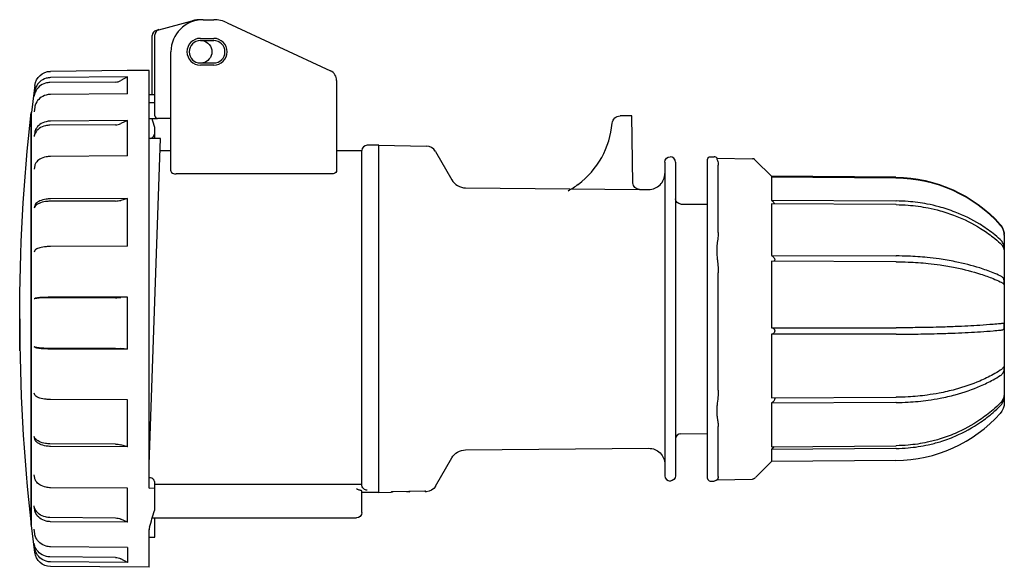
# Model space of a CAD drawing. Units: millimetres. Extents: x -47 to 1277, y -294 to 67.
# Drawn here: x 1092 to 1277, y -294 to -191 of the extents above; entities that cross this region are included whole.
import ezdxf

# ---------------------------------------------------------------- set-up
doc = ezdxf.new("R2010")
doc.units = ezdxf.units.MM

msp = doc.modelspace()

# ---------------------------------------------------------------- linework, layer by layer
at = {"color": 2, "linetype": 'Continuous'}
for p, q in [((1118.49, -192.93), (1124.7, -191.26)), ((1126.75, -191.06), (1128.75, -191.06)), ((1117.99, -193.06), (1118.49, -192.93)), ((1131.29, -191.62), (1150.6, -200.62)), ((1117.25, -205.06), (1117.25, -194.02)), ((1117.75, -209.06), (1117.75, -193.89)), ((1126.25, -194.56), (1128.75, -194.56)), ((1126.25, -194.96), (1128.75, -194.96)), ((1120.75, -219.36), (1120.75, -197.06)), ((1112.59, -200.6), (1098.22, -200.73)), ((1112.59, -200.59), (1112.58, -200.6)), ((1116.65, -200.56), (1112.59, -200.59)), ((1112.59, -200.6), (1112.59, -200.59)), ((1116.65, -278.72), (1116.65, -200.56)), ((1126.25, -199.16), (1128.75, -199.16)), ((1128.75, -199.56), (1126.25, -199.56)), ((1112.59, -201.78), (1098.22, -201.91)), ((1112.59, -201.78), (1111.38, -202.47)), ((1112.59, -204.95), (1112.59, -201.78)), ((1151.75, -202.44), (1151.75, -219.36)), ((1095.16, -204.31), (1094.65, -208.41)), ((1095.27, -203.36), (1095.16, -204.31)), ((1110.39, -202.73), (1098.11, -202.83)), ((1095.27, -204.47), (1095.16, -205.4)), ((1112.59, -204.95), (1098.22, -205.06)), ((1116.65, -205.06), (1117.75, -205.06)), ((1095.27, -207.45), (1095.16, -208.31)), ((1116.65, -206.56), (1117.75, -206.56)), ((1094.65, -208.46), (1094.59, -208.46)), ((1094.59, -285.66), (1094.59, -208.46)), ((1094.65, -285.71), (1094.65, -208.41)), ((1112.59, -209.95), (1098.22, -210.05)), ((1112.59, -209.95), (1111.38, -210.51)), ((1112.59, -216.57), (1112.59, -209.95)), ((1116.65, -209.56), (1118.25, -209.56)), ((1120.75, -209.56), (1118.25, -209.56)), ((1206.15, -209.06), (1204.79, -209.06)), ((1206.95, -209.06), (1206.15, -209.06)), ((1207.17, -221.7), (1206.95, -209.06)), ((1110.39, -210.72), (1098.11, -210.81)), ((1117.65, -211.19), (1117.65, -212.49)), ((1095.27, -212.15), (1095.16, -212.91)), ((1116.65, -274.34), (1118.78, -213.28)), ((1118.78, -213.28), (1116.65, -213.28)), ((1117.65, -212.49), (1117.65, -213.28)), ((1159.65, -214.56), (1157.45, -214.56)), ((1159.65, -279.56), (1159.65, -214.56)), ((1159.65, -214.56), (1168.52, -214.71)), ((1112.59, -216.57), (1098.22, -216.66)), ((1118.7, -215.56), (1120.75, -215.56)), ((1151.75, -215.56), (1156.45, -215.56)), ((1156.45, -278.08), (1156.45, -215.56)), ((1170.22, -215.71), (1173.29, -221.03)), ((1221.15, -217.32), (1221.15, -217.21)), ((1221.15, -276.91), (1221.15, -217.32)), ((1221.65, -216.71), (1222.35, -216.71)), ((1222.88, -216.96), (1229.57, -217.08)), ((1095.27, -218.38), (1095.16, -219.01)), ((1213.15, -217.71), (1213.15, -276.41)), ((1215.15, -217.71), (1215.15, -276.41)), ((1223.15, -230.87), (1223.15, -218.27)), ((1233.1, -220.36), (1230.13, -217.39)), ((1150.75, -219.92), (1121.75, -219.92)), ((1233.1, -220.36), (1233.1, -220.41)), ((1256.38, -220.56), (1233.1, -220.36)), ((1233.1, -220.41), (1256.38, -220.61)), ((1233.1, -220.41), (1233.2, -220.51)), ((1256.38, -220.71), (1233.1, -220.51)), ((1233.1, -220.51), (1233.1, -224.82)), ((1256.38, -220.61), (1256.4, -220.61)), ((1256.4, -220.71), (1256.38, -220.71)), ((1175.86, -222.53), (1208.41, -222.82)), ((1208.41, -222.82), (1210.13, -222.83)), ((1112.59, -224.53), (1098.22, -224.59)), ((1112.59, -224.53), (1111.38, -224.87)), ((1112.59, -233.47), (1112.59, -224.53)), ((1095.27, -225.87), (1095.16, -226.33)), ((1110.39, -225), (1098.11, -225.05)), ((1216.14, -225.57), (1221.15, -225.61)), ((1233.1, -224.82), (1256.38, -224.99)), ((1256.38, -225.67), (1233.1, -225.51)), ((1233.1, -225.51), (1233.1, -235.19)), ((1256.38, -224.99), (1256.4, -224.99)), ((1256.4, -225.67), (1256.38, -225.67)), ((1276.65, -231.37), (1276.65, -262.74)), ((1112.59, -233.47), (1098.22, -233.51)), ((1095.27, -234.28), (1095.16, -234.56)), ((1233.1, -235.19), (1256.38, -235.28)), ((1256.38, -235.28), (1256.4, -235.28)), ((1276.64, -234.11), (1276.64, -234.11)), ((1256.38, -236.36), (1233.1, -236.28)), ((1233.1, -236.28), (1233.1, -248.74)), ((1256.4, -236.36), (1256.38, -236.36)), ((1223.15, -260.38), (1223.15, -238.42)), ((1092.5, -253.01), (1092.5, -241.11)), ((1110.39, -243.09), (1098.11, -243.1)), ((1112.59, -243.01), (1098.22, -243.02)), ((1112.59, -243.01), (1111.38, -243.07)), ((1112.59, -252.72), (1112.59, -243.01)), ((1095.27, -243.25), (1095.16, -243.33)), ((1233.1, -248.74), (1256.38, -248.72)), ((1256.38, -249.92), (1233.1, -249.94)), ((1233.1, -249.94), (1233.1, -261.84)), ((1256.38, -248.72), (1256.4, -248.72)), ((1256.4, -249.92), (1256.38, -249.92)), ((1095.27, -252.38), (1095.16, -252.27)), ((1110.39, -252.6), (1098.11, -252.59)), ((1112.59, -252.72), (1098.22, -252.71)), ((1112.59, -252.72), (1111.38, -252.63)), ((1095.27, -261.29), (1095.16, -260.98)), ((1112.59, -262.19), (1098.22, -262.14)), ((1112.59, -270.99), (1112.59, -262.19)), ((1233.1, -261.84), (1256.38, -261.72)), ((1256.38, -262.71), (1233.1, -262.82)), ((1233.1, -262.82), (1233.1, -270.98)), ((1256.38, -261.72), (1256.4, -261.72)), ((1256.4, -262.71), (1256.38, -262.71)), ((1216.14, -268.55), (1221.15, -268.51)), ((1223.15, -276.56), (1223.15, -267.21)), ((1095.27, -269.57), (1095.16, -269.08)), ((1110.39, -270.49), (1098.11, -270.43)), ((1112.59, -270.99), (1111.38, -270.63)), ((1112.59, -270.99), (1098.22, -270.92)), ((1175.86, -271.58), (1210.13, -271.28)), ((1233.1, -270.98), (1256.38, -270.79)), ((1256.38, -271.3), (1233.1, -271.49)), ((1233.1, -271.49), (1233.1, -273.76)), ((1256.38, -270.79), (1256.4, -270.79)), ((1256.4, -271.3), (1256.38, -271.3)), ((1170.22, -278.4), (1173.29, -273.08)), ((1233.1, -273.76), (1230.15, -276.71)), ((1256.38, -273.56), (1233.1, -273.76)), ((1095.27, -276.86), (1095.16, -276.22)), ((1116.65, -276.78), (1116.66, -276.78)), ((1117.65, -277.5), (1117.65, -278.71)), ((1156.45, -278.08), (1117.65, -278.08)), ((1221.65, -277.41), (1222.35, -277.41)), ((1222.93, -277.16), (1229.57, -277.04)), ((1112.59, -278.75), (1098.22, -278.66)), ((1112.59, -285.12), (1112.59, -278.75)), ((1116.65, -278.72), (1117.65, -278.71)), ((1117.65, -278.71), (1117.65, -282.92)), ((1156.45, -283.31), (1156.45, -279.25)), ((1159.65, -279.56), (1156.45, -279.56)), ((1156.81, -278.86), (1156.84, -278.89)), ((1159.65, -279.56), (1161.96, -279.52)), ((1168.42, -279.29), (1162, -279.4)), ((1165.45, -279.41), (1165.45, -279.34)), ((1168.46, -279.4), (1168.52, -279.4)), ((1095.27, -282.86), (1095.16, -282.08)), ((1110.39, -284.33), (1098.11, -284.24)), ((1112.59, -285.12), (1098.22, -285.02)), ((1112.59, -285.12), (1111.38, -284.54)), ((1117.26, -284.31), (1117.75, -284.31)), ((1117.75, -287.91), (1117.75, -284.31)), ((1117.75, -284.31), (1155.45, -284.31)), ((1094.65, -285.66), (1094.59, -285.66)), ((1095.27, -290.76), (1094.65, -285.71)), ((1095.27, -287.29), (1095.16, -286.41)), ((1116.65, -293.56), (1116.65, -286.51)), ((1095.27, -289.96), (1095.16, -289.03)), ((1116.65, -287.91), (1117.75, -287.91)), ((1112.59, -289.83), (1098.22, -289.71)), ((1112.59, -289.83), (1112.59, -292.67)), ((1110.39, -291.72), (1098.11, -291.61)), ((1112.59, -292.67), (1098.22, -292.55)), ((1112.59, -292.67), (1111.38, -291.98)), ((1116.65, -293.56), (1098.22, -293.4))]:
    msp.add_line(p, q, dxfattribs=at)
for centre, radius, start, end in [((1126.75, -197.06), 6, 90, 180), ((1126.25, -197.06), 6, 87.612, 105), ((1128.75, -197.06), 6, 65, 90), ((1118.25, -194.02), 1, 105, 180), ((1118.75, -193.89), 1, 105, 180), ((1126.25, -197.06), 2.5, 90, 270), ((1126.25, -197.06), 2.1, 90, 270), ((1128.75, -197.06), 2.5, 270, 90), ((1128.75, -197.06), 2.1, 270, 90), ((1149.75, -202.44), 2, 0, 65), ((1110.38, -200.69), 2.04, 270.4542, 299.2992), ((1118.25, -209.06), 0.5, 180, 270), ((1110.39, -208.33), 2.4, 270.1801, 294.3868), ((1187.35, -209.06), 16, 306.7254, 355.0829), ((1157.45, -215.56), 1, 90, 180), ((1168.49, -216.71), 2, 30.0023, 88.9977), ((1214.15, -217.71), 1, 0, 90), ((1222.35, -217.51), 0.8, 43.2353, 90), ((1175.89, -219.53), 3, 210.0006, 269.4994), ((1210.15, -219.83), 3, 269.5, 0), ((1256.16, -247.25), 26.54, 41.9865, 89.4798), ((1187.35, -209.05), 16, 298.8321, 306.7245), ((1110.4, -221.25), 3.75, 269.9446, 285.1142), ((1273.65, -231.37), 3, 0, 41.8683), ((1110.4, -222.82), 20.27, 269.9719, 272.7504), ((1442.45, -247.06), 350, 180, 186.3318), ((1256.15, -247.06), 26.5, 270.5, 318.1317), ((1216.15, -269.55), 1, 90.5, 180), ((1214.15, -276.41), 1, 180, 270), ((1221.65, -276.91), 0.5, 180, 270), ((1173.58, -183.89), 95.86, 264.7611, 265.1364), ((1039.47, -261.45), 81.07, 342.3396, 344.6374), ((1118.19, -286.52), 1.54, 161.9376, 179.7363)]:
    msp.add_arc(centre, radius, start, end, dxfattribs=at)
at = {"color": 2, "linetype": 'Continuous', "extrusion": (0, 0, -1)}
for centre, radius, start, end in [((-1126.25, -197.06), 2.15, 102.3808, 257.6192), ((-1098.25, -203.73), 3, 7.0053, 89.5034), ((-1442.45, -247.06), 350, 0, 6.3318), ((-1030.94, -235.11), 89.95, 163.4967, 164.5786), ((-1204.79, -210.56), 1.5, 4.9171, 90), ((-1214.15, -217.71), 1, 0, 90), ((-1221.65, -217.21), 0.5, 0, 90), ((-1222.88, -216.99), 0.0296, 347.627, 91.2863), ((-1256.15, -247.06), 26.5, 90.5, 138.1317), ((-1256.16, -247.15), 26.54, 90.5204, 138.0136), ((-1208.42, -221.57), 1.25, 270.5, 358.9019), ((-1216.15, -224.57), 1, 270.5, 0), ((-1110.4, -267.11), 14.51, 89.9615, 93.8444), ((-1273.65, -262.74), 3, 180, 221.8683), ((-1110.4, -274.04), 3.55, 89.9549, 106.0311), ((-1175.89, -274.58), 3, 30.0006, 89.4994), ((-1210.15, -274.28), 3, 89.5, 180), ((-1157.47, -278.08), 1.02, 310.7564, 0.1031), ((-1214.15, -276.41), 1, 180, 270), ((-1222.35, -276.61), 0.8, 209.6213, 270), ((-1157.56, -277.99), 1.15, 275.2948, 308.5466), ((-1161.99, -278.91), 0.489, 264.0957, 273.913), ((-1161.95, -279.02), 0.5, 229.4877, 269), ((-1168.45, -278.9), 0.5, 269, 308.5786), ((-1168.41, -278.8), 0.491, 264.0782, 273.9158), ((-1168.49, -277.4), 2, 210.0023, 268.9977), ((-1155.45, -283.31), 1, 180, 270), ((-1110.38, -286.67), 2.35, 90.2064, 114.9717), ((-1098.25, -290.4), 3, 270.5018, 352.9982), ((-1110.38, -293.75), 2.03, 90.4679, 119.4971)]:
    msp.add_arc(centre, radius, start, end, dxfattribs=at)
at = {"color": 2, "linetype": 'Continuous'}
for points, knots in [([(1098.22, -201.91), (1097.94, -201.91), (1097.21, -202.02), (1096.18, -202.59), (1095.49, -203.53), (1095.31, -204.21), (1095.27, -204.47)], [0, 0, 0, 0, 0.843265, 2.193245, 3.486976, 4.319625, 4.319625, 4.319625, 4.319625]), ([(1098.11, -202.83), (1097.83, -202.84), (1097.1, -202.94), (1096.06, -203.51), (1095.37, -204.46), (1095.19, -205.13), (1095.16, -205.4)], [0, 0, 0, 0, 0.843265, 2.193245, 3.486976, 4.319625, 4.319625, 4.319625, 4.319625]), ([(1098.22, -205.06), (1097.94, -205.06), (1097.21, -205.16), (1096.18, -205.69), (1095.49, -206.57), (1095.31, -207.2), (1095.27, -207.45)], [0, 0, 0, 0, 0.843265, 2.193245, 3.486976, 4.319625, 4.319625, 4.319625, 4.319625]), ([(1098.11, -210.81), (1097.83, -210.81), (1097.1, -210.9), (1096.06, -211.37), (1095.37, -212.14), (1095.19, -212.69), (1095.16, -212.91)], [0, 0, 0, 0, 0.843265, 2.193245, 3.486976, 4.319625, 4.319625, 4.319625, 4.319625]), ([(1098.22, -210.05), (1097.94, -210.05), (1097.21, -210.14), (1096.18, -210.61), (1095.49, -211.38), (1095.31, -211.93), (1095.27, -212.15)], [0, 0, 0, 0, 0.843265, 2.193245, 3.486976, 4.319625, 4.319625, 4.319625, 4.319625]), ([(1116.91, -213.28), (1116.92, -213.27), (1117.08, -213.23), (1117.38, -213.08), (1117.61, -212.77), (1117.65, -212.57), (1117.65, -212.49)], [0.2503, 0.2503, 0.2503, 0.2503, 0.278538, 0.769681, 1.257862, 1.56492, 1.56492, 1.56492, 1.56492]), ([(1098.22, -216.66), (1097.94, -216.66), (1097.21, -216.73), (1096.18, -217.11), (1095.49, -217.75), (1095.31, -218.2), (1095.27, -218.38)], [0, 0, 0, 0, 0.843265, 2.193245, 3.486976, 4.319625, 4.319625, 4.319625, 4.319625]), ([(1222.85, -216.99), (1222.85, -217.03), (1222.89, -217.13), (1223.01, -217.41), (1223.12, -217.8), (1223.15, -218.11), (1223.15, -218.27)], [0, 0, 0, 0, 1.066558, 2.238315, 3.388747, 4.313676, 4.313676, 4.313676, 4.313676]), ([(1230.13, -217.39), (1230.09, -217.34), (1230.03, -217.29), (1229.96, -217.23), (1229.89, -217.18), (1229.81, -217.13), (1229.7, -217.09), (1229.62, -217.08), (1229.57, -217.08)], [0, 0, 0, 0, 0.58939, 0.81258, 1.122966, 1.483535, 1.652076, 1.863347, 1.863347, 1.863347, 1.863347]), ([(1120.75, -219.36), (1120.75, -219.4), (1120.78, -219.55), (1120.98, -219.75), (1121.34, -219.88), (1121.58, -219.92), (1121.71, -219.92), (1121.75, -219.92)], [0, 0, 0, 0, 0.257564, 0.914944, 1.322127, 1.552095, 1.688281, 1.688281, 1.688281, 1.688281]), ([(1151.75, -219.36), (1151.75, -219.4), (1151.72, -219.55), (1151.52, -219.75), (1151.17, -219.88), (1150.92, -219.92), (1150.8, -219.92), (1150.75, -219.92)], [0, 0, 0, 0, 0.256343, 0.913833, 1.321178, 1.551437, 1.688281, 1.688281, 1.688281, 1.688281]), ([(1098.22, -224.59), (1097.94, -224.59), (1097.21, -224.65), (1096.18, -224.93), (1095.49, -225.4), (1095.31, -225.74), (1095.27, -225.87)], [0, 0, 0, 0, 0.843265, 2.193245, 3.486976, 4.319625, 4.319625, 4.319625, 4.319625]), ([(1098.11, -225.05), (1097.83, -225.05), (1097.1, -225.11), (1096.06, -225.39), (1095.37, -225.86), (1095.19, -226.2), (1095.16, -226.33)], [0, 0, 0, 0, 0.843265, 2.193245, 3.486976, 4.319625, 4.319625, 4.319625, 4.319625]), ([(1233.1, -224.82), (1233.2, -224.9), (1233.37, -225.06), (1233.56, -225.3), (1233.64, -225.44), (1233.67, -225.5), (1233.67, -225.51)], [0, 0, 0, 0, 0.4295384, 0.6993866, 0.9063088, 0.9373489, 0.9373489, 0.9373489, 0.9373489]), ([(1275.89, -232.22), (1275.46, -231.82), (1274.26, -230.8), (1271.57, -228.92), (1268.16, -227.24), (1264.76, -226.12), (1261.81, -225.44), (1259.11, -225.08), (1257.15, -224.99), (1256.4, -224.99)], [0, 0, 0, 0, 1.929491, 5.192017, 10.565108, 13.827168, 16.129751, 19.774738, 22.012119, 22.012119, 22.012119, 22.012119]), ([(1256.4, -225.67), (1257.15, -225.68), (1259.17, -225.77), (1261.93, -226.15), (1264.89, -226.85), (1268.27, -227.97), (1271.62, -229.64), (1274.3, -231.53), (1275.46, -232.51), (1275.89, -232.9)], [0, 0, 0, 0, 2.23738, 6.074248, 8.376835, 11.447011, 17.012007, 20.082628, 22.012119, 22.012119, 22.012119, 22.012119]), ([(1275.89, -229.5), (1275.99, -229.61), (1276.17, -229.84), (1276.35, -230.17), (1276.48, -230.49), (1276.57, -230.77), (1276.62, -231.04), (1276.64, -231.21), (1276.65, -231.27), (1276.65, -231.22), (1276.63, -231.06), (1276.59, -230.78), (1276.5, -230.43), (1276.34, -230.04), (1276.13, -229.69), (1275.97, -229.48), (1275.89, -229.39)], [0, 0, 0, 0, 0.450104, 0.885136, 1.128927, 1.489614, 1.809322, 2.033866, 2.231063, 2.414954, 2.613431, 2.917146, 3.293297, 3.72928, 4.164308, 4.520457, 4.520457, 4.520457, 4.520457]), ([(1223.15, -230.87), (1223.15, -231.17), (1223.08, -231.87), (1222.93, -232.89), (1222.86, -233.81), (1222.85, -234.52), (1222.89, -235.26), (1222.99, -236.21), (1223.11, -237.28), (1223.15, -238.07), (1223.15, -238.42)], [0, 0, 0, 0, 1.396882, 2.995864, 3.869383, 4.587056, 5.346885, 6.254952, 7.576985, 8.627351, 8.627351, 8.627351, 8.627351]), ([(1098.22, -233.51), (1097.94, -233.51), (1097.21, -233.54), (1096.18, -233.71), (1095.49, -234), (1095.31, -234.2), (1095.27, -234.28)], [0, 0, 0, 0, 0.843265, 2.193245, 3.486976, 4.319625, 4.319625, 4.319625, 4.319625]), ([(1275.89, -232.9), (1275.99, -233), (1276.17, -233.19), (1276.35, -233.45), (1276.48, -233.7), (1276.57, -233.91), (1276.62, -234.07), (1276.64, -234.13), (1276.65, -234.08), (1276.65, -233.94), (1276.63, -233.71), (1276.59, -233.42), (1276.5, -233.08), (1276.34, -232.75), (1276.13, -232.46), (1275.97, -232.29), (1275.89, -232.22)], [0, 0, 0, 0, 0.450104, 0.885136, 1.128927, 1.489614, 1.809322, 2.033866, 2.231063, 2.414954, 2.613431, 2.917146, 3.293297, 3.72928, 4.164308, 4.520457, 4.520457, 4.520457, 4.520457]), ([(1233.1, -235.19), (1233.2, -235.23), (1233.37, -235.34), (1233.56, -235.56), (1233.66, -235.75), (1233.71, -235.95), (1233.7, -236.13), (1233.62, -236.23), (1233.57, -236.27), (1233.56, -236.28)], [0, 0, 0, 0, 0.429538, 0.699387, 0.906309, 1.077818, 1.31028, 1.527747, 1.601831, 1.601831, 1.601831, 1.601831]), ([(1275.89, -239.02), (1275.46, -238.81), (1274.26, -238.28), (1271.57, -237.31), (1268.16, -236.44), (1264.76, -235.87), (1261.81, -235.51), (1259.11, -235.32), (1257.15, -235.28), (1256.4, -235.28)], [0, 0, 0, 0, 1.929491, 5.192017, 10.565108, 13.827168, 16.129751, 19.774738, 22.012119, 22.012119, 22.012119, 22.012119]), ([(1256.4, -236.36), (1257.15, -236.37), (1259.17, -236.41), (1261.93, -236.61), (1264.89, -236.97), (1268.27, -237.55), (1271.62, -238.42), (1274.3, -239.39), (1275.46, -239.9), (1275.89, -240.1)], [0, 0, 0, 0, 2.23738, 6.074248, 8.376835, 11.447011, 17.012007, 20.082628, 22.012119, 22.012119, 22.012119, 22.012119]), ([(1275.89, -240.1), (1275.99, -240.15), (1276.17, -240.25), (1276.35, -240.38), (1276.48, -240.49), (1276.57, -240.57), (1276.62, -240.58), (1276.64, -240.51), (1276.65, -240.37), (1276.65, -240.17), (1276.63, -239.95), (1276.59, -239.71), (1276.5, -239.49), (1276.34, -239.3), (1276.13, -239.14), (1275.97, -239.05), (1275.89, -239.02)], [0, 0, 0, 0, 0.450104, 0.885136, 1.128927, 1.489614, 1.809322, 2.033866, 2.231063, 2.414954, 2.613431, 2.917146, 3.293297, 3.72928, 4.164308, 4.520457, 4.520457, 4.520457, 4.520457]), ([(1098.11, -243.1), (1097.83, -243.1), (1097.1, -243.11), (1096.06, -243.16), (1095.37, -243.25), (1095.19, -243.31), (1095.16, -243.33)], [0, 0, 0, 0, 0.843265, 2.193245, 3.486976, 4.319625, 4.319625, 4.319625, 4.319625]), ([(1098.22, -243.02), (1097.94, -243.02), (1097.21, -243.03), (1096.18, -243.08), (1095.49, -243.16), (1095.31, -243.22), (1095.27, -243.25)], [0, 0, 0, 0, 0.843265, 2.193245, 3.486976, 4.319625, 4.319625, 4.319625, 4.319625]), ([(1275.89, -247.97), (1275.46, -248.01), (1274.26, -248.12), (1271.57, -248.31), (1268.16, -248.49), (1264.76, -248.61), (1261.81, -248.68), (1259.11, -248.71), (1257.15, -248.72), (1256.4, -248.72)], [0, 0, 0, 0, 1.929491, 5.192017, 10.565108, 13.827168, 16.129751, 19.774738, 22.012119, 22.012119, 22.012119, 22.012119]), ([(1275.89, -249.17), (1275.99, -249.16), (1276.17, -249.14), (1276.35, -249.1), (1276.48, -249.04), (1276.57, -248.97), (1276.62, -248.83), (1276.64, -248.65), (1276.65, -248.45), (1276.65, -248.25), (1276.63, -248.09), (1276.59, -247.97), (1276.5, -247.92), (1276.34, -247.92), (1276.13, -247.95), (1275.97, -247.96), (1275.89, -247.97)], [0, 0, 0, 0, 0.450104, 0.885136, 1.128927, 1.489614, 1.809322, 2.033866, 2.231063, 2.414954, 2.613431, 2.917146, 3.293297, 3.72928, 4.164308, 4.520457, 4.520457, 4.520457, 4.520457]), ([(1233.19, -248.74), (1233.26, -248.75), (1233.39, -248.78), (1233.56, -248.89), (1233.66, -249.05), (1233.71, -249.24), (1233.7, -249.45), (1233.6, -249.65), (1233.43, -249.83), (1233.25, -249.91), (1233.13, -249.93), (1233.1, -249.94)], [0.127921, 0.127921, 0.127921, 0.127921, 0.429538, 0.699387, 0.906309, 1.077818, 1.31028, 1.527747, 1.768782, 2.160735, 2.292064, 2.292064, 2.292064, 2.292064]), ([(1256.4, -249.92), (1257.15, -249.92), (1259.17, -249.91), (1261.93, -249.87), (1264.89, -249.8), (1268.27, -249.68), (1271.62, -249.51), (1274.3, -249.31), (1275.46, -249.21), (1275.89, -249.17)], [0, 0, 0, 0, 2.23738, 6.074248, 8.376835, 11.447011, 17.012007, 20.082628, 22.012119, 22.012119, 22.012119, 22.012119]), ([(1098.11, -252.59), (1097.83, -252.59), (1097.1, -252.58), (1096.06, -252.5), (1095.37, -252.39), (1095.19, -252.3), (1095.16, -252.27)], [0, 0, 0, 0, 0.843265, 2.193245, 3.486976, 4.319625, 4.319625, 4.319625, 4.319625]), ([(1098.22, -252.71), (1097.94, -252.7), (1097.21, -252.69), (1096.18, -252.62), (1095.49, -252.5), (1095.31, -252.42), (1095.27, -252.38)], [0, 0, 0, 0, 0.843265, 2.193245, 3.486976, 4.319625, 4.319625, 4.319625, 4.319625]), ([(1275.89, -257.66), (1275.99, -257.6), (1276.17, -257.46), (1276.35, -257.27), (1276.48, -257.06), (1276.57, -256.85), (1276.62, -256.6), (1276.64, -256.36), (1276.65, -256.15), (1276.65, -256.01), (1276.63, -255.95), (1276.59, -255.99), (1276.5, -256.12), (1276.34, -256.31), (1276.13, -256.51), (1275.97, -256.63), (1275.89, -256.68)], [0, 0, 0, 0, 0.450104, 0.885136, 1.128927, 1.489614, 1.809322, 2.033866, 2.231063, 2.414954, 2.613431, 2.917146, 3.293297, 3.72928, 4.164308, 4.520457, 4.520457, 4.520457, 4.520457]), ([(1275.89, -256.68), (1275.46, -256.95), (1274.26, -257.67), (1271.57, -258.98), (1268.16, -260.16), (1264.76, -260.93), (1261.81, -261.41), (1259.11, -261.66), (1257.15, -261.72), (1256.4, -261.72)], [0, 0, 0, 0, 1.929491, 5.192017, 10.565108, 13.827168, 16.129751, 19.774738, 22.012119, 22.012119, 22.012119, 22.012119]), ([(1256.4, -262.71), (1257.15, -262.7), (1259.17, -262.64), (1261.93, -262.38), (1264.89, -261.89), (1268.27, -261.11), (1271.62, -259.94), (1274.3, -258.62), (1275.46, -257.94), (1275.89, -257.66)], [0, 0, 0, 0, 2.23738, 6.074248, 8.376835, 11.447011, 17.012007, 20.082628, 22.012119, 22.012119, 22.012119, 22.012119]), ([(1098.22, -262.14), (1097.94, -262.14), (1097.21, -262.11), (1096.18, -261.92), (1095.49, -261.6), (1095.31, -261.38), (1095.27, -261.29)], [0, 0, 0, 0, 0.843265, 2.193245, 3.486976, 4.319625, 4.319625, 4.319625, 4.319625]), ([(1223.15, -260.38), (1223.15, -260.84), (1223.08, -261.81), (1222.93, -262.99), (1222.86, -263.91), (1222.85, -264.56), (1222.89, -265.18), (1222.99, -265.9), (1223.11, -266.6), (1223.15, -267.04), (1223.15, -267.21)], [0, 0, 0, 0, 1.396882, 2.995864, 3.869383, 4.587056, 5.346885, 6.254952, 7.576985, 8.627351, 8.627351, 8.627351, 8.627351]), ([(1275.89, -263.32), (1275.99, -263.22), (1276.17, -263.01), (1276.35, -262.7), (1276.48, -262.4), (1276.57, -262.12), (1276.62, -261.82), (1276.64, -261.57), (1276.65, -261.42), (1276.65, -261.37), (1276.63, -261.43), (1276.59, -261.61), (1276.5, -261.89), (1276.34, -262.23), (1276.13, -262.54), (1275.97, -262.73), (1275.89, -262.81)], [0, 0, 0, 0, 0.450104, 0.885136, 1.128927, 1.489614, 1.809322, 2.033866, 2.231063, 2.414954, 2.613431, 2.917146, 3.293297, 3.72928, 4.164308, 4.520457, 4.520457, 4.520457, 4.520457]), ([(1233.66, -261.84), (1233.68, -261.86), (1233.71, -261.95), (1233.7, -262.13), (1233.6, -262.34), (1233.43, -262.57), (1233.25, -262.73), (1233.13, -262.81), (1233.1, -262.82)], [0.922711, 0.922711, 0.922711, 0.922711, 1.077818, 1.31028, 1.527747, 1.768782, 2.160735, 2.292064, 2.292064, 2.292064, 2.292064]), ([(1275.89, -262.81), (1275.46, -263.24), (1274.26, -264.37), (1271.57, -266.45), (1268.16, -268.31), (1264.76, -269.54), (1261.81, -270.29), (1259.11, -270.7), (1257.15, -270.79), (1256.4, -270.79)], [0, 0, 0, 0, 1.929491, 5.192017, 10.565108, 13.827168, 16.129751, 19.774738, 22.012119, 22.012119, 22.012119, 22.012119]), ([(1256.4, -271.3), (1257.15, -271.3), (1259.17, -271.2), (1261.93, -270.78), (1264.89, -270.01), (1268.27, -268.77), (1271.62, -266.92), (1274.3, -264.84), (1275.46, -263.75), (1275.89, -263.32)], [0, 0, 0, 0, 2.23738, 6.074248, 8.376835, 11.447011, 17.012007, 20.082628, 22.012119, 22.012119, 22.012119, 22.012119]), ([(1098.11, -270.43), (1097.83, -270.43), (1097.1, -270.38), (1096.06, -270.07), (1095.37, -269.58), (1095.19, -269.22), (1095.16, -269.08)], [0, 0, 0, 0, 0.843265, 2.193245, 3.486976, 4.319625, 4.319625, 4.319625, 4.319625]), ([(1098.22, -270.92), (1097.94, -270.92), (1097.21, -270.87), (1096.18, -270.56), (1095.49, -270.07), (1095.31, -269.71), (1095.27, -269.57)], [0, 0, 0, 0, 0.843265, 2.193245, 3.486976, 4.319625, 4.319625, 4.319625, 4.319625]), ([(1233.57, -270.97), (1233.53, -271.02), (1233.42, -271.17), (1233.25, -271.34), (1233.13, -271.46), (1233.1, -271.49)], [1.5853152, 1.5853152, 1.5853152, 1.5853152, 1.7687816, 2.1607351, 2.2920643, 2.2920643, 2.2920643, 2.2920643]), ([(1098.22, -278.66), (1097.94, -278.66), (1097.21, -278.58), (1096.18, -278.18), (1095.49, -277.52), (1095.31, -277.05), (1095.27, -276.86)], [0, 0, 0, 0, 0.843265, 2.193245, 3.486976, 4.319625, 4.319625, 4.319625, 4.319625]), ([(1117.65, -277.5), (1117.65, -277.42), (1117.61, -277.22), (1117.37, -276.96), (1117.01, -276.81), (1116.76, -276.78), (1116.66, -276.78)], [0, 0, 0, 0, 0.325918, 0.814557, 1.264814, 1.563227, 1.563227, 1.563227, 1.563227]), ([(1223.15, -276.56), (1223.15, -276.72), (1223.11, -276.88), (1223.06, -276.98), (1223.05, -277)], [0, 0, 0, 0, 1.396882, 1.716171, 1.716171, 1.716171, 1.716171]), ([(1230.13, -276.73), (1230.09, -276.77), (1230.03, -276.82), (1229.96, -276.89), (1229.89, -276.94), (1229.81, -276.98), (1229.7, -277.03), (1229.62, -277.04), (1229.57, -277.04)], [0, 0, 0, 0, 0.58939, 0.81258, 1.122966, 1.483535, 1.652076, 1.863347, 1.863347, 1.863347, 1.863347]), ([(1156.06, -279.13), (1155.98, -279.12), (1155.78, -279.06), (1155.58, -278.95), (1155.45, -278.89)], [0, 0, 0, 0, 0.2804129, 0.6989226, 0.6989226, 0.6989226, 0.6989226]), ([(1156.45, -279.25), (1156.45, -279.24), (1156.42, -279.2), (1156.26, -279.16), (1156.1, -279.14), (1156.06, -279.13)], [0, 0, 0, 0, 0.2865426, 0.7812336, 0.9404835, 0.9404835, 0.9404835, 0.9404835]), ([(1098.11, -284.24), (1097.83, -284.24), (1097.1, -284.15), (1096.06, -283.67), (1095.37, -282.87), (1095.19, -282.3), (1095.16, -282.08)], [0, 0, 0, 0, 0.843265, 2.193245, 3.486976, 4.319625, 4.319625, 4.319625, 4.319625]), ([(1098.22, -285.02), (1097.94, -285.01), (1097.21, -284.92), (1096.18, -284.44), (1095.49, -283.65), (1095.31, -283.08), (1095.27, -282.86)], [0, 0, 0, 0, 0.843265, 2.193245, 3.486976, 4.319625, 4.319625, 4.319625, 4.319625]), ([(1098.22, -289.71), (1097.94, -289.71), (1097.21, -289.61), (1096.18, -289.07), (1095.49, -288.18), (1095.31, -287.54), (1095.27, -287.29)], [0, 0, 0, 0, 0.843265, 2.193245, 3.486976, 4.319625, 4.319625, 4.319625, 4.319625]), ([(1098.11, -291.61), (1097.83, -291.61), (1097.1, -291.5), (1096.06, -290.93), (1095.37, -289.98), (1095.19, -289.3), (1095.16, -289.03)], [0, 0, 0, 0, 0.843265, 2.193245, 3.486976, 4.319625, 4.319625, 4.319625, 4.319625]), ([(1098.22, -292.55), (1097.94, -292.54), (1097.21, -292.44), (1096.18, -291.86), (1095.49, -290.91), (1095.31, -290.23), (1095.27, -289.96)], [0, 0, 0, 0, 0.843265, 2.193245, 3.486976, 4.319625, 4.319625, 4.319625, 4.319625])]:
    msp.add_open_spline(points, degree=3, knots=knots, dxfattribs=at)

doc.saveas('drawing.dxf')
